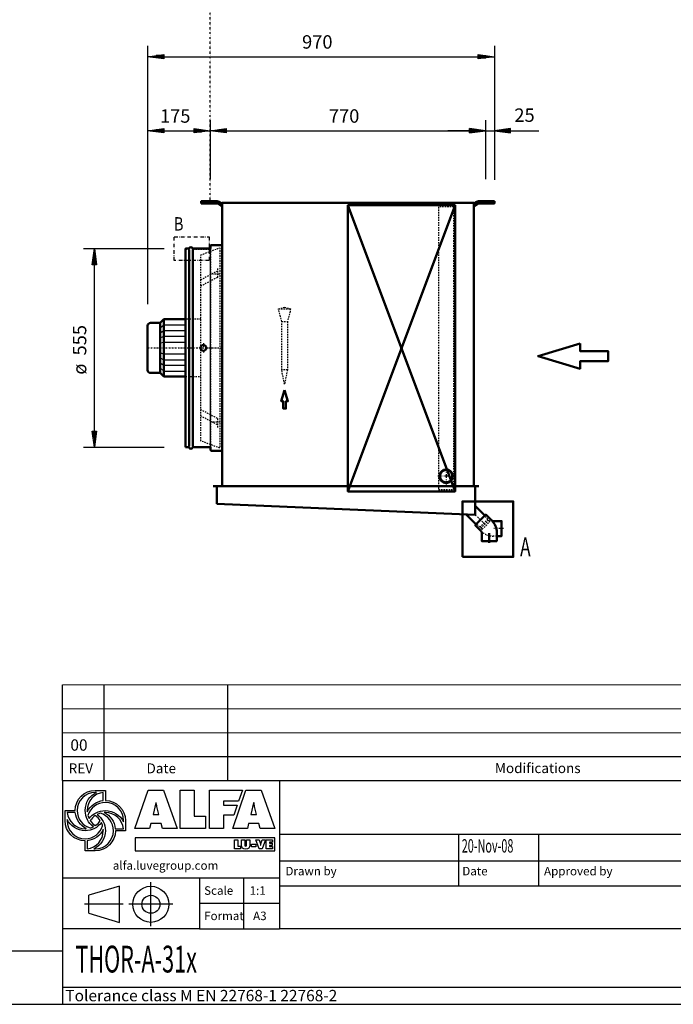
# Model space of a CAD drawing. Extents: x -2996 to 3129, y 704 to 4980.
# Drawn here: x 235 to 2063, y 704 to 3456 of the extents above; entities that cross this region are included whole.
import ezdxf

# ---------------------------------------------------------------- set-up
doc = ezdxf.new("R2010")
doc.units = 0
doc.header["$MEASUREMENT"] = 0
for name, pattern in [('DASHDOT', [8.5, 4, -2, 0.5, -2]), ('DOT', [2, 0.5, -1.5]), ('HIDDEN', [7, 4, -3]), ('STRICHPUNKT2', [18.5, 10, -4, 0.5, -4])]:
    doc.linetypes.add(name, pattern=pattern)
doc.layers.get('0').update_dxf_attribs({"linetype": 'CONTINUOUS'})
for name, color, linetype in [('APPLE', 7, 'CONTINUOUS'), ('DIM49', 4, 'CONTINUOUS'), ('GEOMETRY', 7, 'CONTINUOUS'), ('HATCH', 3, 'CONTINUOUS'), ('LAYER_1', 7, 'CONTINUOUS'), ('LE_HIDDEN1', 3, 'HIDDEN'), ('LE_MIDDLE', 7, 'CONTINUOUS'), ('SLD-0', 7, 'CONTINUOUS'), ('TITLE', 7, 'CONTINUOUS'), ('TXT_ALL', 7, 'CONTINUOUS'), ('TXT_YELLOW', 2, 'CONTINUOUS')]:
    doc.layers.add(name, color=color, linetype=linetype)
doc.layers.add('LE_NORM', color=7, linetype='CONTINUOUS', lineweight=50)
doc.styles.add('MONOTXT', font='monotxt.shx')
doc.styles.add('SLDTEXTSTYLE0', font='TXT', dxfattribs={"width": 0.605})
doc.styles.add('SLDTEXTSTYLE1', font='TXT', dxfattribs={"width": 0.75})
doc.dimstyles.new('DST_0001', dxfattribs={"dimscale": 15, "dimtxt": 2.5, "dimasz": 3.5, "dimexe": 2, "dimexo": 4, "dimgap": 0.09, "dimtad": 1, "dimdec": 1, "dimlfac": 0.133333, "dimdsep": 46, "dimtxsty": 'MONOTXT', "dimcen": 0, "dimdle": 0.09, "dimclrd": 4, "dimclre": 4, "dimclrt": 3, "dimadec": 1, "dimazin": 0, "dimtfac": 1, "dimtofl": 0, "dimtmove": 2, "dimatfit": 3, "dimfxl": 1, "dimtzin": 0, "dimarcsym": 0})
doc.dimstyles.new('DST_0002', dxfattribs={"dimscale": 15, "dimtxt": 2.5, "dimasz": 0, "dimexe": 2, "dimexo": 4, "dimgap": 0.09, "dimtad": 1, "dimdec": 1, "dimlfac": 0.133333, "dimdsep": 46, "dimtxsty": 'MONOTXT', "dimsah": 1, "dimcen": 0, "dimdle": 0.09, "dimse1": 1, "dimclrd": 4, "dimclre": 4, "dimclrt": 3, "dimadec": 1, "dimazin": 0, "dimtfac": 1, "dimtmove": 2, "dimatfit": 3, "dimfxl": 1, "dimtzin": 0, "dimarcsym": 0})
doc.dimstyles.new('DST_0003', dxfattribs={"dimscale": 15, "dimtxt": 2.5, "dimasz": 3.5, "dimexe": 2, "dimexo": 4, "dimgap": 0.09, "dimtad": 1, "dimdec": 1, "dimlfac": 0.133333, "dimdsep": 46, "dimtxsty": 'MONOTXT', "dimcen": 0, "dimdle": 0.09, "dimclrd": 4, "dimclre": 4, "dimclrt": 3, "dimadec": 1, "dimazin": 0, "dimtfac": 1, "dimtmove": 2, "dimatfit": 3, "dimfxl": 1, "dimtzin": 0, "dimarcsym": 0})
doc.dimstyles.new('DST_0004', dxfattribs={"dimscale": 15, "dimtxt": 2.5, "dimasz": 3.5, "dimexe": 2, "dimexo": 4, "dimgap": 0.09, "dimtad": 1, "dimdec": 1, "dimdsep": 46, "dimtxsty": 'MONOTXT', "dimcen": 0, "dimdle": 0.09, "dimclrd": 4, "dimclre": 4, "dimclrt": 3, "dimadec": 1, "dimazin": 0, "dimtfac": 1, "dimtmove": 2, "dimatfit": 3, "dimfxl": 1, "dimtzin": 0, "dimarcsym": 0})
doc.dimstyles.new('DST_0005', dxfattribs={"dimscale": 15, "dimtxt": 2.5, "dimasz": 3.5, "dimexe": 2, "dimexo": 4, "dimgap": 0.09, "dimtad": 1, "dimdec": 1, "dimdsep": 46, "dimtxsty": 'MONOTXT', "dimcen": 0, "dimdle": 0.09, "dimse1": 1, "dimclrd": 4, "dimclre": 4, "dimclrt": 3, "dimadec": 1, "dimazin": 0, "dimtfac": 1, "dimtmove": 2, "dimatfit": 3, "dimfxl": 1, "dimtzin": 0, "dimarcsym": 0})

# ---------------------------------------------------------------- blocks, each defined once
blk = doc.blocks.new('*D0')
at = {"layer": 'DIM49'}
for p, q in [((1829, 4415.3), (2044.2, 4521.6)), ((1824, 4425.4), (1775.2, 4388.8)), ((1775.2, 4388.8), (1834, 4405.3)), ((1827.6, 4414.7), (1776.5, 4389.5)), ((1826.3, 4417.4), (1789.5, 4399.2)), ((1829, 4412), (1792.2, 4393.9)), ((1825, 4420.1), (1802.6, 4409)), ((1830.3, 4409.3), (1807.9, 4398.2)), ((1823.6, 4422.8), (1815.6, 4418.8)), ((1831.6, 4406.6), (1823.5, 4402.6)), ((1834, 4405.3), (1824, 4425.4))]:
    blk.add_line(p, q, dxfattribs=at)
at = {"layer": 'TXT_ALL', "color": 3}
blk.add_text('R5', height=37.5, rotation=26.2651, dxfattribs=at).set_placement((1887.1, 4469.1))
blk = doc.blocks.new('*D1')
at = {"layer": 'DIM49'}
for p, q in [((1509.1, 4379.7), (1569.1, 4379.7)), ((1533.1, 4334.7), (1539.1, 4379.7)), ((1539.1, 4379.7), (1545.1, 4334.7)), ((1539.1, 4336.2), (1539.1, 4378.2)), ((1536.1, 4336.2), (1536.1, 4355.7)), ((1542.1, 4336.2), (1542.1, 4355.7)), ((1545.1, 4334.7), (1533.1, 4334.7)), ((1539.1, 4101.7), (1539.1, 4334.7))]:
    blk.add_line(p, q, dxfattribs=at)
at = {"layer": 'TXT_ALL', "color": 3}
blk.add_text('ø555', height=37.5, rotation=90, dxfattribs=at).set_placement((1516.6, 4138.3))
blk = doc.blocks.new('*D2')
at = {"layer": 'DIM49'}
for p, q in [((1629.1, 4509.2), (1629.1, 4439.7)), ((1741.5, 4509.2), (1741.5, 4432.2)), ((1584.1, 4479.2), (1524.1, 4479.2)), ((1629.1, 4479.2), (1584.1, 4485.2)), ((1584.1, 4485.2), (1584.1, 4473.2)), ((1584.1, 4473.2), (1629.1, 4479.2)), ((1585.6, 4482.2), (1605.1, 4482.2)), ((1585.6, 4479.2), (1627.6, 4479.2)), ((1585.6, 4476.2), (1605.1, 4476.2)), ((1629.1, 4479.2), (1741.5, 4479.2)), ((1786.5, 4485.2), (1741.5, 4479.2)), ((1741.5, 4479.2), (1786.5, 4473.2)), ((1785, 4479.2), (1743, 4479.2)), ((1785, 4482.2), (1765.5, 4482.2)), ((1785, 4476.2), (1765.5, 4476.2)), ((1786.5, 4473.2), (1786.5, 4485.2)), ((1786.5, 4479.2), (1846.5, 4479.2))]:
    blk.add_line(p, q, dxfattribs=at)
at = {"layer": 'TXT_ALL', "color": 3}
blk.add_text('15', height=37.5, rotation=360, dxfattribs=at).set_placement((1651, 4501.7))
blk = doc.blocks.new('AIRSOCKRING_________00003')
at = {"layer": 'LE_HIDDEN1'}
for p, q in [((1629.1, 4372.2), (1699.1, 4372.2)), ((1784, 4372.2), (2043.2, 4372.2))]:
    blk.add_line(p, q, dxfattribs=at)
for centre, radius, start, end in [((1699.1, 4387.2), 15, -90, -19.4712), ((1741.5, 4372.2), 30, 19.4712, 160.5288), ((1784, 4387.2), 15, -160.5288, -90)]:
    blk.add_arc(centre, radius, start, end, dxfattribs=at)
at = {"layer": 'LE_NORM'}
for p, q in [((1784, 4379.7), (2043.2, 4379.7)), ((1629.1, 4127), (1629.1, 4372.2))]:
    blk.add_line(p, q, dxfattribs=at)
at = {"layer": 'LE_NORM', "color": 2}
for p, q in [((1704, 4090.2), (1704, 4356.8)), ((1779, 4090.2), (1779, 4356.8))]:
    blk.add_line(p, q, dxfattribs=at)
at = {"layer": 'LE_NORM'}
blk.add_lwpolyline([(1629.1, 4372.2), (1629.1, 4379.7), (1699.1, 4379.7)], dxfattribs=at)
for centre, radius, start, end in [((1741.5, 4372.2), 37.5, 19.4712, 160.5288), ((1699.1, 4387.2), 7.5, -90, -19.4712), ((1784, 4387.2), 7.5, -160.5288, -90)]:
    blk.add_arc(centre, radius, start, end, dxfattribs=at)
blk = doc.blocks.new('THOR_24-__3_________00002')
blk.add_blockref('AIRSOCKRING_________00003', (0, 0))
blk = doc.blocks.new('SIDEVIEW____________00004')
at = {"layer": 'LE_HIDDEN1'}
for p, q in [((1987, 4284.3), (2043.2, 4300.1)), ((1987, 4090.2), (1987, 4284.3))]:
    blk.add_line(p, q, dxfattribs=at)
blk = doc.blocks.new('*D4')
at = {"layer": 'DIM49'}
for p, q in [((413.6, 2815.9), (638.6, 2815.9)), ((437.6, 2770.9), (443.6, 2815.9)), ((443.6, 2815.9), (449.6, 2770.9)), ((443.6, 2772.4), (443.6, 2814.4)), ((440.6, 2772.4), (440.6, 2791.9)), ((446.6, 2772.4), (446.6, 2791.9)), ((449.6, 2770.9), (437.6, 2770.9)), ((443.6, 2305.9), (443.6, 2770.9)), ((443.6, 2260.9), (437.6, 2305.9)), ((437.6, 2305.9), (449.6, 2305.9)), ((440.6, 2304.4), (440.6, 2284.9)), ((449.6, 2305.9), (443.6, 2260.9)), ((443.6, 2304.4), (443.6, 2262.4)), ((446.6, 2304.4), (446.6, 2284.9)), ((413.6, 2260.9), (638.6, 2260.9))]:
    blk.add_line(p, q, dxfattribs=at)
at = {"layer": 'TXT_ALL', "color": 3}
for s, p in [('555', (421.1, 2517.4)), ('ø', (421.1, 2463.8))]:
    blk.add_text(s, height=37.5, rotation=90, dxfattribs=at).set_placement(p)
blk = doc.blocks.new('TOP_________________00009')
at = {"layer": 'HATCH'}
for points in [[(627.6, 2594.4), (637.6, 2603.4), (698.6, 2603.4)], [(627.6, 2580.4), (637.6, 2586.9), (698.6, 2586.9)], [(627.6, 2566.4), (637.6, 2571.4), (698.6, 2571.4)], [(627.6, 2552.4), (637.6, 2554.9), (698.6, 2554.9)], [(627.6, 2524.4), (637.6, 2521.9), (698.6, 2521.9)], [(627.6, 2510.4), (637.6, 2505.4), (698.6, 2505.4)], [(627.6, 2496.4), (637.6, 2489.9), (698.6, 2489.9)], [(627.6, 2482.4), (637.6, 2473.4), (698.6, 2473.4)]]:
    blk.add_lwpolyline(points, dxfattribs=at)
at = {"layer": 'LE_HIDDEN1'}
for p, q in [((787.6, 2753.1), (741.6, 2728.7)), ((698.6, 2458.4), (741.6, 2458.4)), ((787.6, 2341.3), (741.6, 2365.7)), ((787.6, 2323.6), (741.6, 2348)), ((787.6, 2341.3), (787.6, 2316.3))]:
    blk.add_line(p, q, dxfattribs=at)
for points in [[(794.6, 2818.4), (794.6, 2258.4), (741.6, 2278.4), (741.6, 2798.4), (794.6, 2818.4)], [(787.6, 2760.5), (787.6, 2735.5), (741.6, 2711.1)], [(741.6, 2618.4), (698.6, 2618.4)]]:
    blk.add_lwpolyline(points, dxfattribs=at)
at = {"layer": 'LE_MIDDLE', "color": 2, "linetype": 'DASHDOT'}
for p, q in [((802.6, 2744.5), (775.2, 2744.5)), ((592.6, 2538.4), (802.6, 2538.4)), ((775.2, 2332.3), (802.6, 2332.3))]:
    blk.add_line(p, q, dxfattribs=at)
at = {"layer": 'LE_NORM'}
for p, q in [((698.6, 2618.4), (637.6, 2618.4)), ((592.6, 2600.4), (592.6, 2476.4)), ((627.6, 2468.4), (600.6, 2468.4)), ((627.6, 2468.4), (637.6, 2458.4))]:
    blk.add_line(p, q, dxfattribs=at)
for points in [[(627.6, 2608.4), (637.6, 2618.4)], [(600.6, 2608.4), (627.6, 2608.4)], [(637.6, 2458.4), (698.6, 2458.4)]]:
    blk.add_lwpolyline(points, dxfattribs=at)
at = {"layer": 'LE_NORM', "color": 2}
for points in [[(637.6, 2618.4), (637.6, 2458.4)], [(627.6, 2608.4), (627.6, 2468.4)]]:
    blk.add_lwpolyline(points, dxfattribs=at)
at = {"layer": 'LE_NORM'}
for centre, start, end in [((600.6, 2600.4), 90, 180), ((600.6, 2476.4), 180, -90)]:
    blk.add_arc(centre, 8, start, end, dxfattribs=at)
blk = doc.blocks.new('*D10')
at = {"layer": 'DIM49'}
for p, q in [((592.6, 3175.4), (592.6, 2660.4)), ((767.6, 3175.4), (767.6, 3010.4)), ((592.6, 3145.4), (637.6, 3151.4)), ((637.6, 3139.4), (592.6, 3145.4)), ((636.1, 3145.4), (594.1, 3145.4)), ((636.1, 3148.4), (616.6, 3148.4)), ((636.1, 3142.4), (616.6, 3142.4)), ((637.6, 3151.4), (637.6, 3139.4)), ((637.6, 3145.4), (722.6, 3145.4)), ((722.6, 3139.4), (722.6, 3151.4)), ((722.6, 3151.4), (767.6, 3145.4)), ((767.6, 3145.4), (722.6, 3139.4)), ((724.1, 3148.4), (743.6, 3148.4)), ((724.1, 3145.4), (766.1, 3145.4)), ((724.1, 3142.4), (743.6, 3142.4))]:
    blk.add_line(p, q, dxfattribs=at)
at = {"layer": 'TXT_ALL', "color": 3}
blk.add_text('175', height=37.5, rotation=360, dxfattribs=at).set_placement((627.1, 3167.9))
blk = doc.blocks.new('*D11')
at = {"layer": 'DIM49'}
for p, q in [((767.6, 3175.4), (767.6, 3010.4)), ((1537.6, 3175.4), (1537.6, 3010.4)), ((767.6, 3145.4), (812.6, 3151.4)), ((812.6, 3139.4), (767.6, 3145.4)), ((811.1, 3145.4), (769.1, 3145.4)), ((811.1, 3148.4), (791.6, 3148.4)), ((811.1, 3142.4), (791.6, 3142.4)), ((812.6, 3151.4), (812.6, 3139.4)), ((812.6, 3145.4), (1492.6, 3145.4)), ((1492.6, 3139.4), (1492.6, 3151.4)), ((1492.6, 3151.4), (1537.6, 3145.4)), ((1537.6, 3145.4), (1492.6, 3139.4)), ((1494.1, 3148.4), (1513.6, 3148.4)), ((1494.1, 3145.4), (1536.1, 3145.4)), ((1494.1, 3142.4), (1513.6, 3142.4))]:
    blk.add_line(p, q, dxfattribs=at)
at = {"layer": 'TXT_ALL', "color": 3}
blk.add_text('770', height=37.5, dxfattribs=at).set_placement((1099.6, 3167.9))
blk = doc.blocks.new('*D12')
at = {"layer": 'DIM49'}
for p, q in [((1537.6, 3175.4), (1537.6, 3010.4)), ((1562.6, 3175.4), (1562.6, 3008.4)), ((1492.6, 3145.4), (1432.6, 3145.4)), ((1537.6, 3145.4), (1492.6, 3151.4)), ((1492.6, 3151.4), (1492.6, 3139.4)), ((1492.6, 3139.4), (1537.6, 3145.4)), ((1494.1, 3148.4), (1513.6, 3148.4)), ((1494.1, 3145.4), (1536.1, 3145.4)), ((1494.1, 3142.4), (1513.6, 3142.4)), ((1537.6, 3145.4), (1562.6, 3145.4)), ((1607.6, 3151.4), (1562.6, 3145.4)), ((1562.6, 3145.4), (1607.6, 3139.4)), ((1606.1, 3145.4), (1564.1, 3145.4)), ((1606.1, 3148.4), (1586.6, 3148.4)), ((1606.1, 3142.4), (1586.6, 3142.4)), ((1607.6, 3139.4), (1607.6, 3151.4)), ((1607.6, 3145.4), (1687, 3145.4))]:
    blk.add_line(p, q, dxfattribs=at)
at = {"layer": 'TXT_ALL', "color": 3}
blk.add_text('25', height=37.5, rotation=360, dxfattribs=at).set_placement((1618.4, 3170.3))
blk = doc.blocks.new('*D13')
at = {"layer": 'DIM49'}
for p, q in [((592.6, 3382.4), (592.6, 2660.4)), ((592.6, 3352.4), (637.6, 3358.4)), ((637.6, 3358.4), (637.6, 3346.4)), ((1517.6, 3346.4), (1517.6, 3358.4)), ((1517.6, 3358.4), (1562.6, 3352.4)), ((1562.6, 3382.4), (1562.6, 3008.4)), ((637.6, 3346.4), (592.6, 3352.4)), ((636.1, 3352.4), (594.1, 3352.4)), ((636.1, 3355.4), (616.6, 3355.4)), ((636.1, 3349.4), (616.6, 3349.4)), ((637.6, 3352.4), (1517.6, 3352.4)), ((1562.6, 3352.4), (1517.6, 3346.4)), ((1519.1, 3355.4), (1538.6, 3355.4)), ((1519.1, 3352.4), (1561.1, 3352.4)), ((1519.1, 3349.4), (1538.6, 3349.4))]:
    blk.add_line(p, q, dxfattribs=at)
at = {"layer": 'TXT_ALL', "color": 3}
blk.add_text('970', height=37.5, rotation=0, dxfattribs=at).set_placement((1024.6, 3374.9))
blk = doc.blocks.new('VERDELER____________00014')
at = {"layer": 'LE_HIDDEN1'}
for p, q in [((958.6, 2647.6), (975.6, 2652.1)), ((967.6, 2612.1), (958.6, 2647.6)), ((975.6, 2652.1), (992.6, 2647.6)), ((967.6, 2612.1), (983.6, 2612.1)), ((975.6, 2437.1), (967.6, 2477.1))]:
    blk.add_line(p, q, dxfattribs=at)
for points in [[(958.6, 2647.6), (992.6, 2647.6), (983.6, 2612.1)], [(983.6, 2477.1), (967.6, 2477.1), (967.6, 2612.1)], [(983.6, 2612.1), (983.6, 2477.1), (975.6, 2437.1)]]:
    blk.add_lwpolyline(points, dxfattribs=at)
at = {"layer": 'LE_NORM'}
blk.add_lwpolyline([(975.6, 2420), (984.8, 2389.4), (979.3, 2389.4), (979.3, 2368.9), (972, 2368.9), (972, 2389.4), (966.4, 2389.4), (975.6, 2420)], dxfattribs=at)
blk = doc.blocks.new('ALFA LU-VE logo')
at = {"layer": 'LAYER_1', "color": 7}
for p, q in [((32.12, 7.07), (32.73, 7.07)), ((32.12, 5.38), (32.12, 7.07)), ((32.73, 7.07), (32.73, 5.92)), ((32.73, 5.92), (33.25, 5.92)), ((33.25, 5.92), (33.25, 5.38)), ((33.41, 6.07), (33.41, 7.07)), ((33.41, 7.07), (34.02, 7.07)), ((34.02, 7.07), (34.02, 6.13)), ((34.36, 6.13), (34.36, 7.07)), ((34.36, 7.07), (34.97, 7.07)), ((34.97, 7.07), (34.97, 6.07)), ((35.25, 6.24), (36.05, 6.24)), ((35.25, 5.75), (35.25, 6.24)), ((36.05, 5.75), (35.25, 5.75)), ((36.05, 6.24), (36.05, 5.75)), ((36.73, 5.38), (36.07, 7.07)), ((36.07, 7.07), (36.72, 7.07)), ((36.72, 7.07), (36.94, 6.3)), ((36.98, 6.05), (37, 6.05)), ((37.04, 6.3), (37.26, 7.07)), ((37.9, 7.07), (37.25, 5.38)), ((37.26, 7.07), (37.9, 7.07)), ((38.03, 7.07), (39.17, 7.07)), ((38.03, 5.38), (38.03, 7.07)), ((39.17, 6.61), (38.65, 6.61)), ((38.65, 6.61), (38.65, 6.45)), ((38.65, 6.45), (39.12, 6.45)), ((39.12, 6.01), (38.65, 6.01)), ((38.65, 6.01), (38.65, 5.84)), ((38.65, 5.84), (39.19, 5.84)), ((39.12, 6.45), (39.12, 6.01)), ((39.17, 7.07), (39.17, 6.61)), ((39.19, 5.84), (39.19, 5.38)), ((33.25, 5.38), (32.12, 5.38)), ((37.25, 5.38), (36.73, 5.38)), ((39.19, 5.38), (38.03, 5.38))]:
    blk.add_line(p, q, dxfattribs=at)
for points in [[(34.19, 5.35), (33.71, 5.35), (33.41, 5.58), (33.41, 6.07)], [(34.02, 6.13), (34.02, 6), (34.02, 5.88), (34.19, 5.88)], [(34.19, 5.88), (34.35, 5.88), (34.36, 6), (34.36, 6.13)], [(34.97, 6.07), (34.97, 5.58), (34.66, 5.35), (34.19, 5.35)], [(36.94, 6.3), (36.96, 6.22), (36.98, 6.14), (36.98, 6.05)], [(37, 6.05), (37, 6.14), (37.01, 6.22), (37.04, 6.3)]]:
    blk.add_open_spline(points, degree=3, dxfattribs=at)
at = {"layer": 'SLD-0', "color": 162}
for p, q in [((6.14, 16.29), (8.02, 16.29)), ((6.38, 15.92), (6.14, 15.92)), ((7.64, 14.39), (7.64, 15.92)), ((0.5, 10.65), (0.5, 12.53)), ((0.5, 12.53), (2.38, 12.53)), ((2.41, 12.16), (0.88, 12.16)), ((0.87, 10.89), (0.88, 10.65)), ((11.78, 10.65), (11.78, 8.77)), ((9.88, 9.15), (11.4, 9.15)), ((11.78, 8.77), (9.9, 8.77)), ((4.26, 5.01), (4.26, 6.89)), ((4.64, 6.91), (4.64, 5.39)), ((6.14, 5.01), (4.26, 5.01)), ((5.88, 5.39), (6.14, 5.39))]:
    blk.add_line(p, q, dxfattribs=at)
at = {"layer": 'SLD-0', "color": 154}
for p, q in [((13.54, 9.2), (16.02, 16.32)), ((16.02, 16.32), (18.88, 16.32)), ((18.88, 16.32), (21.42, 9.2)), ((21.96, 16.32), (24.55, 16.32)), ((21.96, 9.2), (21.96, 16.32)), ((24.55, 16.32), (24.55, 11.48)), ((27.43, 16.32), (33.59, 16.32)), ((27.43, 9.2), (27.43, 16.32)), ((31.76, 9.2), (34.23, 16.32)), ((33.59, 16.32), (32.87, 14.28)), ((34.23, 16.32), (37.1, 16.32)), ((37.1, 16.32), (39.64, 9.2)), ((17.42, 13.95), (16.95, 11.78)), ((17.52, 13.95), (17.42, 13.95)), ((17.99, 11.78), (17.69, 13.03)), ((32.87, 14.28), (30.03, 14.28)), ((30.03, 14.28), (30.03, 13.54)), ((30.03, 13.54), (32.61, 13.54)), ((32.61, 13.54), (31.96, 11.69)), ((35.64, 13.95), (35.17, 11.78)), ((35.74, 13.95), (35.64, 13.95)), ((36.21, 11.78), (35.91, 13.03)), ((16.95, 11.78), (17.99, 11.78)), ((24.55, 11.48), (26.72, 11.48)), ((26.72, 11.48), (26.72, 9.2)), ((31.96, 11.69), (30.03, 11.69)), ((30.03, 11.69), (30.03, 9.2)), ((35.17, 11.78), (36.21, 11.78)), ((16.28, 9.2), (13.54, 9.2)), ((16.49, 10.09), (16.28, 9.2)), ((18.44, 10.09), (16.49, 10.09)), ((18.68, 9.2), (18.44, 10.09)), ((21.42, 9.2), (18.68, 9.2)), ((26.72, 9.2), (21.96, 9.2)), ((30.03, 9.2), (27.43, 9.2)), ((34.5, 9.2), (31.76, 9.2)), ((34.71, 10.09), (34.5, 9.2)), ((36.66, 10.09), (34.71, 10.09)), ((36.9, 9.2), (36.66, 10.09)), ((39.64, 9.2), (36.9, 9.2)), ((39.65, 7.46), (13.55, 7.46)), ((13.55, 7.46), (13.55, 5.02)), ((39.65, 5.02), (39.65, 7.46)), ((13.55, 5.02), (39.65, 5.02))]:
    blk.add_line(p, q, dxfattribs=at)
at = {"layer": 'SLD-0', "color": 162}
for points, degree in [([(2.38, 12.53), (2.38, 14.61), (4.06, 16.29), (6.14, 16.29)], 3), ([(6.14, 15.92), (4.27, 15.92), (2.76, 14.4), (2.76, 12.53)], 3), ([(4.26, 12.53), (4.26, 14.04), (5.11, 15.32), (6.38, 15.92)], 3), ([(7.64, 15.92), (5.95, 15.73), (4.64, 14.27), (4.64, 12.53)], 3), ([(8.02, 16.29), (8.02, 15.56), (8.02, 14.41)], 2), ([(4.64, 12.31), (5.21, 13.44), (6.33, 14.26), (7.64, 14.39)], 3), ([(8.02, 14.04), (6.49, 14.04), (5.19, 13.02), (4.77, 11.62)], 3), ([(8.02, 14.41), (10.1, 14.41), (11.78, 12.73), (11.78, 10.65)], 3), ([(11.4, 10.65), (11.4, 12.52), (9.89, 14.04), (8.02, 14.04)], 3), ([(0.88, 12.16), (1.07, 10.47), (2.52, 9.15), (4.26, 9.15)], 3), ([(4.48, 9.16), (3.34, 9.72), (2.54, 10.84), (2.41, 12.16)], 3), ([(2.76, 12.53), (2.76, 10.99), (3.79, 9.69), (5.2, 9.28)], 3), ([(5.78, 9.51), (4.86, 10.2), (4.26, 11.3), (4.26, 12.53)], 3), ([(4.64, 12.53), (4.64, 12.46), (4.64, 12.38), (4.64, 12.31)], 3), ([(4.77, 11.62), (4.83, 11.41), (4.9, 11.2), (5, 11.02)], 3), ([(5, 11.02), (5.68, 11.94), (6.78, 12.53), (8.02, 12.53)], 3), ([(6.14, 11.59), (5.78, 11.34), (5.46, 11.03), (5.21, 10.66)], 3), ([(7.07, 10.65), (6.82, 11.01), (6.51, 11.34), (6.14, 11.59)], 3), ([(7.09, 12.02), (6.88, 11.97), (6.69, 11.89), (6.5, 11.8)], 3), ([(6.5, 11.8), (7.43, 11.11), (8.02, 10.01), (8.02, 8.77)], 3), ([(9.52, 8.77), (9.52, 10.31), (8.49, 11.61), (7.09, 12.02)], 3), ([(7.8, 12.16), (8.94, 11.6), (9.75, 10.47), (9.88, 9.15)], 3), ([(8.02, 12.16), (7.95, 12.16), (7.87, 12.16), (7.8, 12.16)], 3), ([(8.02, 12.53), (9.5, 12.53), (10.79, 11.66), (11.4, 10.41)], 3), ([(11.4, 9.15), (11.21, 10.84), (9.76, 12.16), (8.02, 12.16)], 3), ([(4.26, 6.89), (2.18, 6.89), (0.5, 8.58), (0.5, 10.65)], 3), ([(4.26, 8.77), (2.77, 8.77), (1.48, 9.64), (0.87, 10.89)], 3), ([(0.88, 10.65), (0.88, 8.78), (2.39, 7.27), (4.26, 7.27)], 3), ([(7.29, 10.28), (6.61, 9.36), (5.49, 8.77), (4.26, 8.77)], 3), ([(4.26, 7.27), (5.8, 7.27), (7.1, 8.3), (7.51, 9.71)], 3), ([(5.2, 9.28), (5.4, 9.34), (5.6, 9.42), (5.78, 9.51)], 3), ([(5.21, 10.66), (5.46, 10.29), (5.77, 9.97), (6.14, 9.72)], 3), ([(6.14, 9.72), (6.51, 9.97), (6.82, 10.28), (7.07, 10.65)], 3), ([(7.51, 9.71), (7.46, 9.91), (7.38, 10.1), (7.29, 10.28)], 3), ([(11.4, 10.41), (11.41, 10.51), (11.4, 10.65)], 2), ([(4.26, 9.15), (4.34, 9.15), (4.41, 9.15), (4.48, 9.16)], 3), ([(7.64, 9.01), (7.08, 7.86), (5.96, 7.04), (4.64, 6.91)], 3), ([(4.64, 5.39), (6.33, 5.58), (7.64, 7.03), (7.64, 8.77)], 3), ([(8.02, 8.77), (8.02, 7.29), (7.12, 6), (5.88, 5.39)], 3), ([(9.9, 8.77), (9.89, 6.7), (8.21, 5.01), (6.14, 5.01)], 3), ([(6.14, 5.39), (8.01, 5.39), (9.52, 6.9), (9.52, 8.77)], 3), ([(7.64, 8.77), (7.64, 8.85), (7.65, 8.93), (7.64, 9.01)], 3)]:
    blk.add_open_spline(points, degree=degree, dxfattribs=at)
at = {"layer": 'SLD-0', "color": 154}
for points in [[(17.69, 13.03), (17.61, 13.34), (17.57, 13.65), (17.52, 13.95)], [(35.91, 13.03), (35.83, 13.34), (35.78, 13.65), (35.74, 13.95)]]:
    blk.add_open_spline(points, degree=3, dxfattribs=at)
at = {"layer": 'TITLE', "insert": (9.41, 3.09), "char_height": 1.5875, "attachment_point": 1, "style": 'SLDTEXTSTYLE0'}
blk.add_mtext('alfa.luvegroup.com', dxfattribs=at)
blk = doc.blocks.new('A$C3E8D0E3B')
at = {"color": 7, "linetype": 'Continuous', "lineweight": 0}
for p, q in [((223.31, 59.51), (408.31, 59.51)), ((223.31, 55.06), (408.31, 55.06)), ((223.31, 50.61), (408.31, 50.61))]:
    blk.add_line(p, q, dxfattribs=at)
at = {"layer": 'GEOMETRY', "color": 7}
for p, q in [((223.31, 46.16), (223.31, 59.51)), ((231.13, 41.71), (231.13, 59.51)), ((254.15, 41.71), (254.15, 59.51)), ((223.31, 41.71), (223.31, 46.16)), ((223.31, 46.16), (408.31, 46.16)), ((223.31, 41.71), (408.31, 41.71)), ((223.31, 41.71), (235.77, 41.71)), ((235.77, 41.71), (252.27, 41.71)), ((376.29, 14.09), (263.81, 14.09)), ((0, 9.97), (223.31, 9.97))]:
    blk.add_line(p, q, dxfattribs=at)
at = {"layer": 'TITLE', "color": 7, "linetype": 'Continuous'}
for p, q in [((223.31, 41.71), (408.31, 41.71)), ((223.31, 41.71), (223.31, 0)), ((263.81, 31.71), (408.31, 31.71)), ((263.81, 26.71), (408.31, 26.71)), ((239.8, 14.53), (239.8, 22.74)), ((233.97, 22), (228.26, 20.31)), ((228.26, 16.95), (228.26, 20.31)), ((233.97, 15.27), (233.97, 22)), ((234.62, 18.63), (227.47, 18.63)), ((243.93, 18.63), (235.71, 18.63)), ((228.26, 16.95), (233.97, 15.27)), ((0, 0), (408.31, 0)), ((223.31, 0), (408.31, 0))]:
    blk.add_line(p, q, dxfattribs=at)
at = {"layer": 'TITLE', "color": 7}
for p, q in [((223.31, 41.71), (263.81, 41.71)), ((223.31, 41.71), (223.31, 26.89)), ((223.31, 41.71), (408.31, 41.71)), ((263.81, 41.71), (263.81, 23.57)), ((297.2, 31.71), (297.2, 22.08)), ((312.11, 31.71), (312.11, 22.08)), ((223.31, 23.57), (263.81, 23.57)), ((248.89, 23.57), (263.81, 23.57)), ((248.89, 23.57), (248.89, 14.09)), ((257.14, 14.09), (257.14, 23.57)), ((263.81, 23.57), (263.81, 14.09)), ((263.81, 22.08), (408.31, 22.08)), ((248.89, 18.83), (263.81, 18.83)), ((248.89, 14.09), (223.31, 14.09)), ((248.89, 14.09), (263.81, 14.09)), ((376.28, 3.14), (223.31, 3.14))]:
    blk.add_line(p, q, dxfattribs=at)
at = {"layer": 'TITLE', "color": 7, "linetype": 'Continuous'}
for radius in [3.36, 1.68]:
    blk.add_circle((239.82, 18.63), radius, dxfattribs=at)
at = {"layer": 'GEOMETRY'}
blk.add_blockref('ALFA LU-VE logo', (223.31, 23.57), dxfattribs=at)
at = {"layer": 'GEOMETRY', "color": 7, "style": 'SLDTEXTSTYLE1'}
for s, insert, char_height, attachment_point in [('00', (226.41, 49.37), 2.117, 2), ('REV', (226.76, 44.89), 1.852, 2), ('Date', (241.76, 44.89), 1.852, 2), ('Modifications', (303.98, 44.93), 1.8521, 1)]:
    blk.add_mtext(s, dxfattribs=dict(at, insert=insert, char_height=char_height, attachment_point=attachment_point))
at = {"layer": 'TITLE', "color": 7, "attachment_point": 1, "style": 'SLDTEXTSTYLE1'}
for s, insert, char_height in [('Drawn by', (264.91, 25.61), 1.587), ('Approved by', (313.13, 25.61), 1.5875), ('Date', (297.89, 25.61), 1.587), ('Scale', (249.75, 21.99), 1.587), ('1:1', (258.24, 21.99), 1.587), ('Format', (249.75, 17.27), 1.587), ('A3', (258.88, 17.27), 1.587), ('Tolerance class M EN 22768-1 22768-2', (223.87, 2.68), 2.1167)]:
    blk.add_mtext(s, dxfattribs=dict(at, insert=insert, char_height=char_height))
blk = doc.blocks.new('DETAIL______________00001')
at = {"layer": 'APPLE', "color": 1, "linetype": 'STRICHPUNKT2'}
for points in [[(1450.19, 4548.33), (2050.19, 4548.33), (2050.19, 4079.58), (1450.19, 4079.58), (1450.19, 4548.33)], [(666.79, 2848.77), (764.29, 2848.77), (764.29, 2782.77), (666.79, 2782.77), (666.79, 2848.77)]]:
    blk.add_lwpolyline(points, dxfattribs=at)
for name in ['THOR_24-__3_________00002', 'SIDEVIEW____________00004']:
    blk.add_blockref(name, (0, 0))
at = {"layer": 'TXT_ALL'}
for s, width, p in [('Detail B', 0.595, (1452.62, 4013.9)), ('B', 0.812, (665.52, 2866.41))]:
    blk.add_text(s, height=37.5, dxfattribs=dict(at, width=width)).set_placement(p)
at = {"layer": 'DIM49'}
dim = blk.add_linear_dim(base=(1629.07, 4479.24), p1=(1629.07, 4379.7), p2=(1741.54, 4372.2), dimstyle='DST_0003', dxfattribs=at)
dim.commit()
dim.dimension.update_dxf_attribs({"geometry": '*D2', "text_midpoint": (1685.3, 4520.49), "dimtype": 128})
dim = blk.add_radius_dim(center=(1741.54, 4372.2), mpoint=(1775.17, 4388.8), dimstyle='DST_0001', dxfattribs=at)
dim.commit()
dim.dimension.update_dxf_attribs({"geometry": '*D0', "text_midpoint": (1880.42, 4486.73), "dimtype": 132})
dim = blk.add_linear_dim(base=(1539.07, 4126.99), p1=(1629.07, 4126.99), p2=(1629.07, 4379.7), angle=90, text='ø555', dimstyle='DST_0002', dxfattribs=at)
dim.commit()
dim.dimension.update_dxf_attribs({"geometry": '*D1', "text_midpoint": (1497.82, 4210.1), "dimtype": 128})
blk = doc.blocks.new('AIRSOCKRING_________00008')
at = {"layer": 'APPLE', "color": 2, "linetype": 'STRICHPUNKT2'}
blk.add_line((748.64, 2551.39), (748.64, 2525.39), dxfattribs=at)
at = {"layer": 'HATCH'}
blk.add_lwpolyline([(768.64, 2260.39), (768.64, 2816.39)], dxfattribs=at)
at = {"layer": 'LE_HIDDEN1'}
for p, q in [((698.64, 2814.89), (707.98, 2814.89)), ((719.29, 2814.89), (768.14, 2814.89)), ((769.64, 2824.39), (769.64, 2816.39)), ((770.14, 2824.89), (800.64, 2824.89)), ((698.64, 2261.89), (707.98, 2261.89)), ((768.14, 2261.89), (719.29, 2261.89)), ((769.64, 2260.39), (769.64, 2252.39)), ((800.64, 2251.89), (770.14, 2251.89))]:
    blk.add_line(p, q, dxfattribs=at)
blk.add_lwpolyline([(769.64, 2260.39), (769.64, 2538.39), (769.64, 2814.89)], dxfattribs=at)
for centre, radius, start, end in [((707.98, 2816.89), 2, -90, -19.47122), ((713.63, 2814.89), 4, 19.47122, 160.52878), ((719.29, 2816.89), 2, -160.52878, -90), ((768.14, 2816.39), 1.5, -90, 0), ((770.14, 2824.39), 0.5, 90, 180), ((707.98, 2259.89), 2, 19.47122, 90), ((713.63, 2261.89), 4, -160.52878, -19.47122), ((719.29, 2259.89), 2, 90, 160.52878), ((768.14, 2260.39), 1.5, 0, 90), ((770.14, 2252.39), 0.5, 180, -90)]:
    blk.add_arc(centre, radius, start, end, dxfattribs=at)
at = {"layer": 'LE_NORM'}
for p, q in [((698.64, 2814.89), (698.64, 2538.39)), ((719.29, 2815.89), (768.14, 2815.89)), ((768.64, 2816.39), (768.64, 2824.39)), ((800.64, 2825.89), (770.14, 2825.89)), ((800.64, 2824.89), (800.64, 2825.89)), ((800.64, 2825.43), (800.64, 2538.39)), ((800.64, 2538.39), (800.64, 2251.36)), ((698.64, 2260.89), (698.64, 2261.89)), ((707.98, 2260.89), (698.64, 2260.89)), ((768.14, 2260.89), (719.29, 2260.89)), ((768.64, 2252.39), (768.64, 2260.39))]:
    blk.add_line(p, q, dxfattribs=at)
at = {"layer": 'LE_NORM', "color": 2}
for p, q in [((708.63, 2538.39), (708.63, 2812.83)), ((718.63, 2538.39), (718.63, 2812.83)), ((708.63, 2263.95), (708.63, 2538.39)), ((718.63, 2263.95), (718.63, 2538.39))]:
    blk.add_line(p, q, dxfattribs=at)
at = {"layer": 'LE_NORM'}
for points in [[(698.64, 2814.89), (698.64, 2815.89), (707.98, 2815.89)], [(698.64, 2538.39), (698.64, 2261.89)], [(770.14, 2250.89), (800.64, 2250.89), (800.64, 2251.89)]]:
    blk.add_lwpolyline(points, dxfattribs=at)
blk.add_circle((748.64, 2538.39), 8, dxfattribs=at)
for centre, radius, start, end in [((707.98, 2816.89), 1, -90, -19.47122), ((713.63, 2814.89), 5, 19.47122, 160.52878), ((719.29, 2816.89), 1, -160.52878, -90), ((768.14, 2816.39), 0.5, -90, 0), ((770.14, 2824.39), 1.5, 90, 180), ((707.98, 2259.89), 1, 19.47122, 90), ((713.63, 2261.89), 5, -160.52878, -19.47122), ((719.29, 2259.89), 1, 90, 160.52878), ((768.14, 2260.39), 0.5, 0, 90), ((770.14, 2252.39), 1.5, 180, -90)]:
    blk.add_arc(centre, radius, start, end, dxfattribs=at)
at = {"layer": 'DIM49'}
dim = blk.add_linear_dim(base=(443.64, 2260.89), p1=(698.64, 2260.89), p2=(698.64, 2815.89), angle=90, text='ø <>', dimstyle='DST_0004', dxfattribs=at)
dim.commit()
dim.dimension.update_dxf_attribs({"geometry": '*D4', "text_midpoint": (402.39, 2543.68), "dimtype": 128})
blk = doc.blocks.new('THOR_24-__3_________00007')
for name in ['AIRSOCKRING_________00008', 'TOP_________________00009']:
    blk.add_blockref(name, (0, 0))
blk = doc.blocks.new('SIDEVIEW____________00013')
at = {"layer": 'APPLE', "color": 3, "linetype": 'DOT'}
blk.add_line((767.64, 2950.39), (767.64, 3642.39), dxfattribs=at)
at = {"layer": 'APPLE', "color": 2, "linetype": 'STRICHPUNKT2'}
for p, q in [((1427.64, 2203.89), (1427.64, 2155.89)), ((1451.64, 2179.89), (1403.64, 2179.89))]:
    blk.add_line(p, q, dxfattribs=at)
at = {"layer": 'LE_HIDDEN1'}
for p, q in [((1526.18, 2036.4), (1523.63, 2038.94)), ((1545.13, 2055.35), (1542.58, 2057.9)), ((1569.17, 2012.36), (1559.35, 2012.36))]:
    blk.add_line(p, q, dxfattribs=at)
for points in [[(1448.64, 2932.39), (1406.64, 2932.39), (1406.64, 2142.39), (1448.64, 2142.39), (1448.64, 2932.39)], [(1544.42, 2059.73), (1534.95, 2069.21)], [(1544.42, 2059.73), (1521.79, 2037.11), (1512.32, 2046.58)], [(1524.34, 2034.56), (1527.17, 2031.73), (1528.58, 2031.73), (1549.8, 2052.95), (1549.8, 2054.36), (1546.97, 2057.19), (1524.34, 2034.56)]]:
    blk.add_lwpolyline(points, dxfattribs=at)
blk.add_arc((1559.35, 2060.36), 48, -135, -90, dxfattribs=at)
at = {"layer": 'LE_MIDDLE', "color": 2, "linetype": 'DASHDOT'}
for p, q in [((767.64, 2950.39), (767.64, 2939.39)), ((1537.64, 2939.39), (1537.64, 2950.39)), ((1509.14, 2072.39), (1539.19, 2042.34)), ((1587.87, 2033.36), (1560.87, 2033.36))]:
    blk.add_line(p, q, dxfattribs=at)
at = {"layer": 'LE_NORM'}
for p, q in [((791.82, 2947.06), (801.37, 2940.73)), ((1503.9, 2940.73), (1513.45, 2947.06)), ((1562.64, 2948.39), (1517.87, 2948.39)), ((787.4, 2942.39), (742.64, 2942.39)), ((788.51, 2942.06), (798.06, 2935.73)), ((800.64, 2944.39), (800.64, 2152.39)), ((1504.64, 2944.39), (800.64, 2944.39)), ((1504.64, 2944.39), (1504.64, 2152.39)), ((1507.21, 2935.73), (1516.77, 2942.06)), ((1519.14, 2152.39), (776.14, 2152.39)), ((786.14, 2102.39), (786.14, 2152.39)), ((1509.14, 2072.39), (1509.14, 2152.39)), ((1509.14, 2072.39), (786.14, 2102.39)), ((1534.95, 2069.21), (1512.32, 2046.58)), ((1548.17, 2020.66), (1548.17, 1993.66))]:
    blk.add_line(p, q, dxfattribs=at)
at = {"layer": 'LE_NORM', "color": 2}
blk.add_line((1152.64, 2137.39), (1452.64, 2937.39), dxfattribs=at)
at = {"layer": 'LE_NORM'}
for points in [[(742.64, 2942.39), (742.64, 2948.39), (787.4, 2948.39)], [(1562.64, 2948.39), (1562.64, 2942.39), (1517.87, 2942.39)], [(1802.14, 2550.64), (1684.86, 2515.46), (1802.14, 2480.27), (1802.14, 2501.38), (1880.32, 2501.38), (1880.32, 2529.53), (1802.14, 2529.53), (1802.14, 2550.64)], [(1534.95, 2069.21), (1535.3, 2070.98), (1509.14, 2097.14)], [(1512.32, 2046.58), (1510.55, 2046.23), (1484.39, 2072.39)], [(1508.78, 2043.05), (1538.48, 2072.74), (1555.11, 2056.12)], [(1525.41, 2026.42), (1508.78, 2043.05), (1525.41, 2026.42)], [(1559.35, 2054.36), (1582.87, 2054.36), (1582.87, 2012.36), (1569.17, 2012.36)], [(1569.17, 2022.18), (1569.17, 1998.66), (1527.17, 1998.66), (1527.17, 2022.18)]]:
    blk.add_lwpolyline(points, dxfattribs=at)
at = {"layer": 'LE_NORM', "color": 2}
for points in [[(1452.64, 2137.39), (1152.64, 2937.39), (1452.64, 2937.39), (1452.64, 2137.39), (1152.64, 2137.39), (1152.64, 2937.39)], [(1473.2, 1954.42), (1615.46, 1954.42), (1615.46, 2109.29), (1473.2, 2109.29), (1473.2, 1954.42)]]:
    blk.add_lwpolyline(points, dxfattribs=at)
at = {"layer": 'LE_NORM'}
for radius in [19, 17.5]:
    blk.add_circle((1427.64, 2179.89), radius, dxfattribs=at)
for centre, radius, start, end in [((787.4, 2940.39), 8, 56.44962, 90), ((1517.87, 2940.39), 8, 90, 123.55038), ((787.4, 2940.39), 2, 56.44962, 90), ((802.48, 2942.39), 8, -123.55038, -90), ((802.48, 2942.39), 2, -123.55038, -90), ((1502.79, 2942.39), 2, -90, -56.44962), ((1502.79, 2942.39), 8, -90, -56.44962), ((1517.87, 2940.39), 2, 90, 123.55038), ((1521.17, 2022.18), 48, 0, 45), ((1559.35, 2060.36), 6, -135, -90), ((1521.17, 2022.18), 6, 0, 45)]:
    blk.add_arc(centre, radius, start, end, dxfattribs=at)
blk.add_blockref('VERDELER____________00014', (0, 0))
at = {"layer": 'TXT_YELLOW', "width": 0.672}
blk.add_text('A', height=52.5, dxfattribs=at).set_placement((1634.48, 1956.39))
at = {"layer": 'DIM49'}
for base, p1, p2, dimstyle, picture, middle in [((592.62, 3352.39), (592.62, 2600.39), (1562.64, 2948.39), 'DST_0004', '*D13', (1077.63, 3393.64)), ((592.62, 3145.39), (592.62, 2600.39), (767.64, 2950.39), 'DST_0004', '*D10', (680.13, 3186.64)), ((767.64, 3145.39), (767.64, 2950.39), (1537.64, 2950.39), 'DST_0005', '*D11', (1152.64, 3186.64)), ((1537.64, 3145.39), (1537.64, 2950.39), (1562.64, 2948.39), 'DST_0005', '*D12', (1620.2, 3189.04))]:
    dim = blk.add_linear_dim(base=base, p1=p1, p2=p2, dimstyle=dimstyle, dxfattribs=at)
    dim.commit()
    dim.dimension.update_dxf_attribs({"geometry": picture, "text_midpoint": middle, "dimtype": 128})

msp = doc.modelspace()

# ---------------------------------------------------------------- block references
at = {"xscale": 15, "yscale": 15, "zscale": 15}
msp.add_blockref('A$C3E8D0E3B', (-2995.6, 704), dxfattribs=at)
for name in ['THOR_24-__3_________00007', 'DETAIL______________00001', 'SIDEVIEW____________00013']:
    msp.add_blockref(name, (0, 0))

# ---------------------------------------------------------------- texts
at = {"layer": 'TXT_ALL', "width": 0.592}
for s, height, p in [('20-Nov-08', 37.5, (1471.3, 1128)), ('THOR-A-31x', 75, (390.5, 792.8))]:
    msp.add_text(s, height=height, dxfattribs=at).set_placement(p)

doc.saveas('drawing.dxf')
